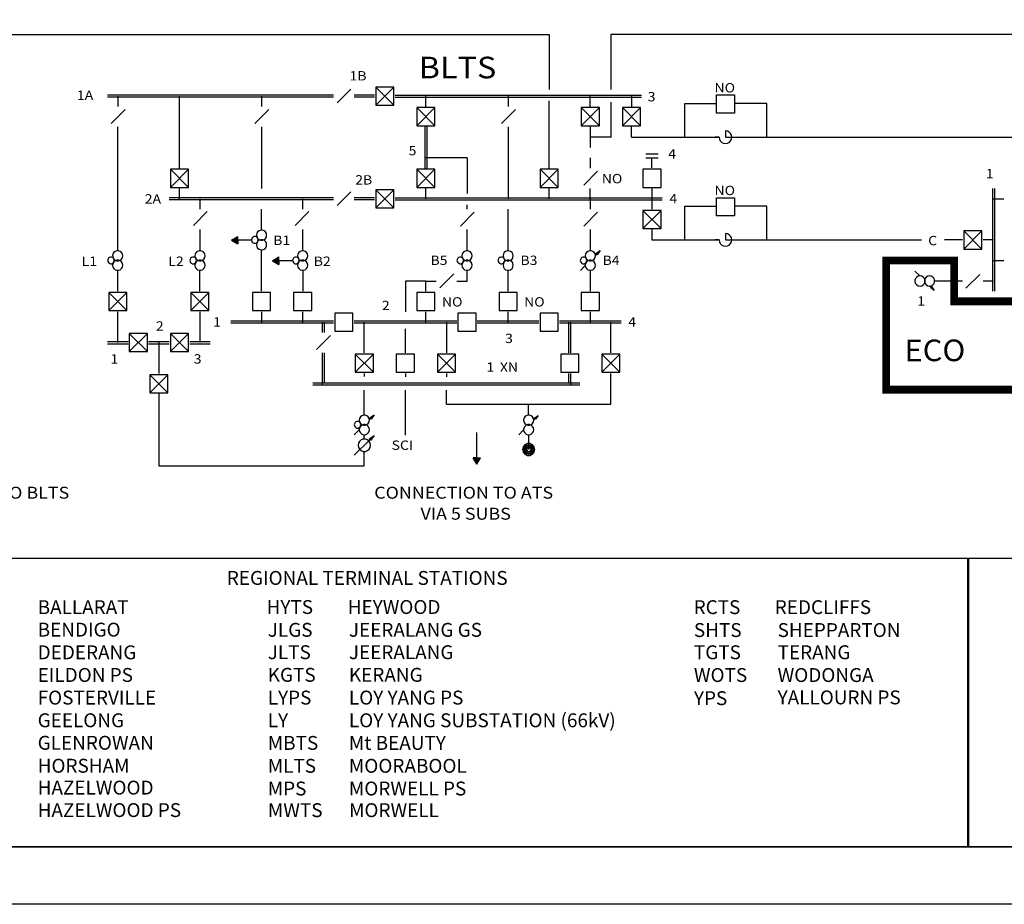
# Model space of a CAD drawing. Extents: x 0 to 1269, y 0 to 424.
# Drawn here: x 149 to 291, y 3 to 130 of the extents above; entities that cross this region are included whole.
import ezdxf

# ---------------------------------------------------------------- set-up
doc = ezdxf.new("R2010")
doc.units = 0
doc.header["$MEASUREMENT"] = 0
doc.linetypes.add('BROKEN_3', pattern=[8.001, 5.715, -2.286])
for name, color, linetype in [('2', 1, 'CONTINUOUS'), ('220KV', 140, 'CONTINUOUS'), ('5', 7, 'CONTINUOUS'), ('6', 7, 'CONTINUOUS'), ('CUSTOMER-BOXES', 160, 'CONTINUOUS'), ('GEN-NAMES', 180, 'CONTINUOUS'), ('SMALL-TEXT', 190, 'CONTINUOUS'), ('STATION-TEXT', 191, 'CONTINUOUS')]:
    doc.layers.add(name, color=color, linetype=linetype)
doc.styles.add('LABELH', font='romans')
doc.styles.add('ROMAND', font='romand')

msp = doc.modelspace()

# ---------------------------------------------------------------- linework, layer by layer
at = {"layer": '2'}
for p, q in [((179.88, 98.5), (179.88, 98.8)), ((180.02, 98.8), (180.02, 98.5)), ((180.16, 98.87), (180.16, 98.44)), ((180.3, 98.29), (180.3, 99)), ((180.45, 99), (180.45, 98.29)), ((185.8, 95.54), (185.8, 95.84)), ((185.94, 95.84), (185.94, 95.54)), ((186.08, 95.91), (186.08, 95.48)), ((186.22, 95.33), (186.22, 96.04)), ((186.37, 96.04), (186.37, 95.33))]:
    msp.add_line(p, q, dxfattribs=at)
for points in [[(2.96, 2.96), (2.96, 421.05), (1196.69, 421.05), (1196.69, 2.96)], [(200.4, 118.09), (203.01, 118.09), (203.01, 120.7), (200.4, 120.7)], [(249.47, 116.96), (249.47, 119.56), (252.07, 119.56), (252.07, 116.96)], [(206.32, 115.13), (208.93, 115.13), (208.93, 117.74), (206.32, 117.74)], [(230, 115.13), (232.61, 115.13), (232.61, 117.74), (230, 117.74)], [(235.92, 115.13), (238.53, 115.13), (238.53, 117.74), (235.92, 117.74)], [(170.81, 106.25), (173.41, 106.25), (173.41, 108.86), (170.81, 108.86)], [(206.32, 106.25), (208.93, 106.25), (208.93, 108.86), (206.32, 108.86)], [(224.08, 106.25), (226.69, 106.25), (226.69, 108.86), (224.08, 108.86)], [(241.49, 108.86), (238.88, 108.86), (238.88, 106.25), (241.49, 106.25)], [(200.4, 103.29), (203.01, 103.29), (203.01, 105.9), (200.4, 105.9)], [(249.47, 102.16), (249.47, 104.76), (252.07, 104.76), (252.07, 102.16)], [(238.88, 100.33), (241.49, 100.33), (241.49, 102.94), (238.88, 102.94)], [(285.12, 97.37), (287.72, 97.37), (287.72, 99.98), (285.12, 99.98)], [(161.93, 88.49), (164.53, 88.49), (164.53, 91.1), (161.93, 91.1)], [(173.77, 88.49), (176.37, 88.49), (176.37, 91.1), (173.77, 91.1)], [(182.65, 88.49), (185.25, 88.49), (185.25, 91.1), (182.65, 91.1)], [(188.56, 88.49), (191.17, 88.49), (191.17, 91.1), (188.56, 91.1)], [(206.32, 88.49), (208.93, 88.49), (208.93, 91.1), (206.32, 91.1)], [(218.16, 88.49), (220.77, 88.49), (220.77, 91.1), (218.16, 91.1)], [(230, 88.49), (232.61, 88.49), (232.61, 91.1), (230, 91.1)], [(194.48, 85.53), (197.09, 85.53), (197.09, 88.14), (194.48, 88.14)], [(212.24, 85.53), (214.85, 85.53), (214.85, 88.14), (212.24, 88.14)], [(224.08, 85.53), (226.69, 85.53), (226.69, 88.14), (224.08, 88.14)], [(164.89, 82.58), (167.49, 82.58), (167.49, 85.18), (164.89, 85.18)], [(170.81, 82.58), (173.41, 82.58), (173.41, 85.18), (170.81, 85.18)], [(197.44, 79.62), (200.05, 79.62), (200.05, 82.22), (197.44, 82.22)], [(203.36, 79.62), (205.97, 79.62), (205.97, 82.22), (203.36, 82.22)], [(209.28, 79.62), (211.89, 79.62), (211.89, 82.22), (209.28, 82.22)], [(227.04, 79.62), (229.65, 79.62), (229.65, 82.22), (227.04, 82.22)], [(232.96, 79.62), (235.57, 79.62), (235.57, 82.22), (232.96, 82.22)], [(167.85, 76.66), (170.45, 76.66), (170.45, 79.26), (167.85, 79.26)], [(223.3, 68.49), (223.21, 68.87), (222.97, 69.16), (222.63, 69.34), (222.22, 69.34), (221.88, 69.16), (221.64, 68.87), (221.55, 68.49), (221.64, 68.1), (221.88, 67.81), (222.22, 67.63), (222.63, 67.63), (222.97, 67.81), (223.21, 68.1), (223.3, 68.49)], [(223.01, 68.49), (222.94, 68.76), (222.76, 68.96), (222.49, 69.07), (222.22, 69.03), (222, 68.87), (221.86, 68.62), (221.86, 68.35), (222, 68.1), (222.22, 67.94), (222.49, 67.9), (222.76, 68.01), (222.94, 68.21), (223.01, 68.49)], [(222.72, 68.49), (222.7, 68.62), (222.58, 68.73), (222.47, 68.78), (222.31, 68.76), (222.2, 68.69), (222.13, 68.55), (222.13, 68.42), (222.2, 68.28), (222.31, 68.21), (222.47, 68.19), (222.58, 68.24), (222.7, 68.35), (222.72, 68.49)]]:
    msp.add_lwpolyline(points, close=True, dxfattribs=at)
for points in [[(200.4, 118.09), (203.01, 120.7)], [(200.4, 120.7), (203.01, 118.09)], [(194.31, 119.54), (161.75, 119.54)], [(194.31, 119.25), (161.75, 119.25)], [(196.83, 120.42), (194.84, 118.42)], [(200.23, 119.54), (197.27, 119.54)], [(200.23, 119.25), (197.27, 119.25)], [(203.19, 119.54), (238.7, 119.54)], [(203.19, 119.25), (238.7, 119.25)], [(207.63, 117.91), (207.63, 119.39)], [(206.32, 115.13), (208.93, 117.74)], [(206.32, 117.74), (208.93, 115.13)], [(230, 115.13), (232.61, 117.74)], [(230, 117.74), (232.61, 115.13)], [(235.92, 115.13), (238.53, 117.74)], [(235.92, 117.74), (238.53, 115.13)], [(164.28, 117.46), (162.28, 115.46)], [(184.99, 117.46), (183, 115.46)], [(220.51, 117.46), (218.52, 115.46)], [(207.48, 114.95), (207.48, 109.04)], [(207.77, 114.95), (207.77, 109.04)], [(249.85, 113.48), (249.9, 113.19), (250.01, 112.94), (250.23, 112.73), (250.48, 112.61), (250.77, 112.55), (251.05, 112.61), (251.31, 112.73), (251.51, 112.94), (251.64, 113.19), (251.69, 113.48), (251.64, 113.76), (251.51, 114.01), (251.31, 114.22), (251.05, 114.34), (250.77, 114.4), (250.77, 113.48), (252.23, 113.48)], [(249.85, 113.48), (249.29, 113.48)], [(239.3, 111.08), (241.07, 111.08)], [(241.07, 110.48), (239.3, 110.48)], [(170.81, 106.25), (173.41, 108.86)], [(170.81, 108.86), (173.41, 106.25)], [(206.32, 106.25), (208.93, 108.86)], [(206.32, 108.86), (208.93, 106.25)], [(224.08, 106.25), (226.69, 108.86)], [(224.08, 108.86), (226.69, 106.25)], [(232.35, 108.58), (230.36, 106.58)], [(196.83, 105.62), (194.84, 103.62)], [(200.4, 103.29), (203.01, 105.9)], [(200.4, 105.9), (203.01, 103.29)], [(207.63, 104.6), (207.63, 106.08)], [(289.23, 106.08), (289.23, 91.28)], [(289.53, 106.08), (289.53, 91.28)], [(194.31, 104.74), (170.63, 104.74)], [(194.31, 104.45), (170.63, 104.45)], [(200.23, 104.74), (197.27, 104.74)], [(200.23, 104.45), (197.27, 104.45)], [(203.19, 104.74), (241.66, 104.74)], [(203.19, 104.45), (241.66, 104.45)], [(176.13, 102.79), (174.13, 100.78)], [(190.77, 102.79), (188.77, 100.78)], [(214.59, 102.66), (212.6, 100.66)], [(232.35, 102.66), (230.36, 100.66)], [(238.88, 100.33), (241.49, 102.94)], [(238.88, 102.94), (241.49, 100.33)], [(183.22, 99.35), (183.26, 99.1), (183.38, 98.88), (183.58, 98.72), (183.82, 98.63), (184.07, 98.63), (184.32, 98.72), (184.51, 98.88), (184.64, 99.1), (184.68, 99.35), (184.64, 99.61), (184.51, 99.83), (184.32, 99.99), (184.07, 100.08), (183.82, 100.08), (183.58, 99.99), (183.38, 99.83), (183.26, 99.61), (183.21, 99.35)], [(249.85, 98.68), (249.9, 98.4), (250.01, 98.14), (250.23, 97.93), (250.48, 97.81), (250.77, 97.76), (251.05, 97.81), (251.31, 97.93), (251.51, 98.14), (251.64, 98.4), (251.69, 98.68), (251.64, 98.96), (251.51, 99.21), (251.31, 99.42), (251.05, 99.55), (250.77, 99.6), (250.77, 98.68), (252.23, 98.68)], [(285.12, 97.37), (287.72, 99.98)], [(285.12, 99.98), (287.72, 97.37)], [(179.6, 98.64), (180.52, 99.18)], [(179.6, 98.64), (180.52, 98.11)], [(179.81, 98.64), (179.61, 98.64)], [(180.45, 99.08), (179.72, 98.64), (180.45, 98.22)], [(179.76, 98.73), (179.84, 98.73)], [(179.76, 98.55), (179.84, 98.55)], [(180.52, 98.64), (180.52, 99.18)], [(180.52, 98.68), (182.47, 98.68)], [(180.52, 98.64), (180.52, 98.11)], [(182.5, 98.68), (182.53, 98.52), (182.61, 98.37), (182.74, 98.27), (182.89, 98.21), (183.06, 98.21), (183.21, 98.27), (183.34, 98.37), (183.42, 98.52), (183.45, 98.68), (183.42, 98.84), (183.34, 98.99), (183.21, 99.09), (183.06, 99.15), (182.89, 99.15), (182.74, 99.09), (182.61, 98.99), (182.53, 98.84), (182.5, 98.68)], [(184.68, 97.98), (184.64, 98.24), (184.51, 98.46), (184.32, 98.62), (184.07, 98.71), (183.82, 98.71), (183.58, 98.62), (183.38, 98.46), (183.26, 98.24), (183.21, 97.98), (183.26, 97.73), (183.38, 97.51), (183.58, 97.35), (183.82, 97.26), (184.07, 97.26), (184.32, 97.35), (184.51, 97.51), (184.64, 97.73), (184.68, 97.98)], [(249.85, 98.68), (249.29, 98.68)], [(162.5, 96.39), (162.54, 96.14), (162.67, 95.92), (162.86, 95.76), (163.1, 95.67), (163.36, 95.67), (163.6, 95.76), (163.79, 95.92), (163.92, 96.14), (163.97, 96.39), (163.92, 96.65), (163.79, 96.87), (163.6, 97.03), (163.36, 97.12), (163.1, 97.12), (162.86, 97.03), (162.67, 96.87), (162.54, 96.65), (162.49, 96.39)], [(174.34, 96.39), (174.38, 96.14), (174.51, 95.92), (174.7, 95.76), (174.94, 95.67), (175.19, 95.67), (175.44, 95.76), (175.63, 95.92), (175.76, 96.14), (175.81, 96.39), (175.76, 96.65), (175.63, 96.87), (175.44, 97.03), (175.19, 97.12), (174.94, 97.12), (174.7, 97.03), (174.51, 96.87), (174.38, 96.65), (174.33, 96.39)], [(183.95, 91.28), (183.95, 97.2)], [(189.14, 96.39), (189.18, 96.14), (189.3, 95.92), (189.5, 95.76), (189.74, 95.67), (189.99, 95.67), (190.24, 95.76), (190.43, 95.92), (190.56, 96.14), (190.6, 96.39), (190.56, 96.65), (190.43, 96.87), (190.24, 97.03), (189.99, 97.12), (189.74, 97.12), (189.5, 97.03), (189.3, 96.87), (189.18, 96.65), (189.13, 96.39)], [(212.81, 96.39), (212.86, 96.14), (212.98, 95.92), (213.18, 95.76), (213.42, 95.67), (213.67, 95.67), (213.91, 95.76), (214.11, 95.92), (214.24, 96.14), (214.28, 96.39), (214.24, 96.65), (214.11, 96.87), (213.91, 97.03), (213.67, 97.12), (213.42, 97.12), (213.18, 97.03), (212.98, 96.87), (212.86, 96.65), (212.81, 96.39)], [(218.73, 96.39), (218.78, 96.14), (218.9, 95.92), (219.1, 95.76), (219.34, 95.67), (219.59, 95.67), (219.83, 95.76), (220.03, 95.92), (220.16, 96.14), (220.2, 96.39), (220.16, 96.65), (220.03, 96.87), (219.83, 97.03), (219.59, 97.12), (219.34, 97.12), (219.1, 97.03), (218.9, 96.87), (218.78, 96.65), (218.73, 96.39)], [(230.57, 96.39), (230.61, 96.14), (230.74, 95.92), (230.94, 95.76), (231.18, 95.67), (231.43, 95.67), (231.67, 95.76), (231.87, 95.92), (231.99, 96.14), (232.04, 96.39), (231.99, 96.65), (231.87, 96.87), (231.67, 97.03), (231.43, 97.12), (231.18, 97.12), (230.94, 97.03), (230.74, 96.87), (230.61, 96.65), (230.57, 96.39)], [(232.03, 96.45), (232.25, 96.67)], [(232.1, 96.71), (232.75, 97.17)], [(232.29, 96.52), (232.1, 96.71)], [(232.75, 97.17), (232.2, 96.62)], [(232.75, 97.17), (232.29, 96.52)], [(161.79, 95.72), (161.81, 95.56), (161.89, 95.41), (162.02, 95.31), (162.18, 95.25), (162.34, 95.25), (162.5, 95.31), (162.62, 95.41), (162.7, 95.56), (162.73, 95.72), (162.7, 95.88), (162.62, 96.03), (162.5, 96.13), (162.34, 96.19), (162.18, 96.19), (162.02, 96.13), (161.89, 96.03), (161.81, 95.88), (161.78, 95.72)], [(163.96, 95.02), (163.92, 95.28), (163.79, 95.5), (163.6, 95.66), (163.36, 95.75), (163.1, 95.75), (162.86, 95.66), (162.67, 95.5), (162.54, 95.28), (162.49, 95.02), (162.54, 94.77), (162.67, 94.55), (162.86, 94.39), (163.1, 94.3), (163.36, 94.3), (163.6, 94.39), (163.79, 94.55), (163.92, 94.77), (163.97, 95.02)], [(173.62, 95.72), (173.65, 95.56), (173.73, 95.41), (173.86, 95.31), (174.02, 95.25), (174.18, 95.25), (174.33, 95.31), (174.46, 95.41), (174.54, 95.56), (174.57, 95.72), (174.54, 95.88), (174.46, 96.03), (174.33, 96.13), (174.18, 96.19), (174.02, 96.19), (173.86, 96.13), (173.73, 96.03), (173.65, 95.88), (173.62, 95.72)], [(175.8, 95.02), (175.76, 95.28), (175.63, 95.5), (175.44, 95.66), (175.19, 95.75), (174.94, 95.75), (174.7, 95.66), (174.51, 95.5), (174.38, 95.28), (174.33, 95.02), (174.38, 94.77), (174.51, 94.55), (174.7, 94.39), (174.94, 94.3), (175.19, 94.3), (175.44, 94.39), (175.63, 94.55), (175.76, 94.77), (175.81, 95.02)], [(185.52, 95.68), (186.44, 96.22)], [(185.52, 95.68), (186.44, 95.15)], [(185.73, 95.68), (185.53, 95.68)], [(186.37, 96.12), (185.64, 95.68), (186.37, 95.26)], [(185.68, 95.77), (185.76, 95.77)], [(185.68, 95.59), (185.76, 95.59)], [(186.44, 95.68), (186.44, 96.22)], [(186.44, 95.72), (188.39, 95.72)], [(186.44, 95.68), (186.44, 95.15)], [(188.42, 95.72), (188.45, 95.56), (188.53, 95.41), (188.66, 95.31), (188.81, 95.25), (188.98, 95.25), (189.13, 95.31), (189.26, 95.41), (189.34, 95.56), (189.37, 95.72), (189.34, 95.88), (189.26, 96.03), (189.13, 96.13), (188.98, 96.19), (188.81, 96.19), (188.66, 96.13), (188.53, 96.03), (188.45, 95.88), (188.42, 95.72)], [(190.6, 95.02), (190.56, 95.28), (190.43, 95.5), (190.24, 95.66), (189.99, 95.75), (189.74, 95.75), (189.5, 95.66), (189.3, 95.5), (189.18, 95.28), (189.13, 95.02), (189.18, 94.77), (189.3, 94.55), (189.5, 94.39), (189.74, 94.3), (189.99, 94.3), (190.24, 94.39), (190.43, 94.55), (190.56, 94.77), (190.6, 95.02)], [(212.1, 95.72), (212.13, 95.56), (212.21, 95.41), (212.34, 95.31), (212.49, 95.25), (212.66, 95.25), (212.81, 95.31), (212.94, 95.41), (213.02, 95.56), (213.05, 95.72), (213.02, 95.88), (212.94, 96.03), (212.81, 96.13), (212.66, 96.19), (212.49, 96.19), (212.34, 96.13), (212.21, 96.03), (212.13, 95.88), (212.1, 95.72)], [(214.28, 95.02), (214.24, 95.28), (214.11, 95.5), (213.91, 95.66), (213.67, 95.75), (213.42, 95.75), (213.18, 95.66), (212.98, 95.5), (212.86, 95.28), (212.81, 95.02), (212.86, 94.77), (212.98, 94.55), (213.18, 94.39), (213.42, 94.3), (213.67, 94.3), (213.91, 94.39), (214.11, 94.55), (214.24, 94.77), (214.28, 95.02)], [(218.02, 95.72), (218.05, 95.56), (218.13, 95.41), (218.26, 95.31), (218.41, 95.25), (218.57, 95.25), (218.73, 95.31), (218.86, 95.41), (218.94, 95.56), (218.97, 95.72), (218.94, 95.88), (218.86, 96.03), (218.73, 96.13), (218.57, 96.19), (218.41, 96.19), (218.26, 96.13), (218.13, 96.03), (218.05, 95.88), (218.02, 95.72)], [(220.2, 95.02), (220.16, 95.28), (220.03, 95.5), (219.83, 95.66), (219.59, 95.75), (219.34, 95.75), (219.1, 95.66), (218.9, 95.5), (218.78, 95.28), (218.73, 95.02), (218.78, 94.77), (218.9, 94.55), (219.1, 94.39), (219.34, 94.3), (219.59, 94.3), (219.83, 94.39), (220.03, 94.55), (220.16, 94.77), (220.2, 95.02)], [(229.86, 95.72), (229.89, 95.56), (229.97, 95.41), (230.09, 95.31), (230.25, 95.25), (230.41, 95.25), (230.57, 95.31), (230.7, 95.41), (230.78, 95.56), (230.81, 95.72), (230.78, 95.88), (230.7, 96.03), (230.57, 96.13), (230.41, 96.19), (230.25, 96.19), (230.09, 96.13), (229.97, 96.03), (229.89, 95.88), (229.86, 95.72)], [(232.04, 95.02), (231.99, 95.28), (231.87, 95.5), (231.67, 95.66), (231.43, 95.75), (231.18, 95.75), (230.94, 95.66), (230.74, 95.5), (230.61, 95.28), (230.57, 95.02), (230.61, 94.77), (230.74, 94.55), (230.94, 94.39), (231.18, 94.3), (231.43, 94.3), (231.67, 94.39), (231.87, 94.55), (231.99, 94.77), (232.04, 95.02)], [(163.23, 91.28), (163.23, 94.24)], [(175.07, 91.28), (175.07, 94.24)], [(189.87, 94.24), (189.87, 91.28)], [(211.63, 93.78), (209.64, 91.78)], [(212.07, 92.76), (213.55, 92.76), (213.55, 94.24)], [(219.46, 91.28), (219.46, 94.24)], [(229.87, 94.28), (230.57, 94.99)], [(231.3, 94.24), (231.3, 91.28)], [(278.08, 94.19), (278.77, 93.49)], [(285.39, 91.71), (287.4, 93.71)], [(207.63, 92.76), (204.67, 92.76)], [(204.67, 92.76), (204.67, 88.32)], [(207.63, 91.28), (207.63, 92.76)], [(207.63, 92.76), (209.11, 92.76)], [(278.81, 92.02), (279.06, 92.07), (279.28, 92.19), (279.45, 92.39), (279.53, 92.63), (279.53, 92.88), (279.45, 93.12), (279.28, 93.32), (279.06, 93.45), (278.81, 93.49), (278.56, 93.45), (278.33, 93.32), (278.17, 93.12), (278.08, 92.88), (278.08, 92.63), (278.17, 92.39), (278.33, 92.19), (278.56, 92.07), (278.81, 92.02)], [(280.18, 93.49), (279.93, 93.45), (279.7, 93.32), (279.54, 93.12), (279.45, 92.88), (279.45, 92.63), (279.54, 92.39), (279.7, 92.19), (279.93, 92.07), (280.18, 92.02), (280.43, 92.07), (280.65, 92.19), (280.82, 92.39), (280.9, 92.63), (280.9, 92.88), (280.82, 93.12), (280.65, 93.32), (280.43, 93.45), (280.18, 93.49)], [(161.93, 88.49), (164.53, 91.1)], [(161.93, 91.1), (164.53, 88.49)], [(173.77, 88.49), (176.37, 91.1)], [(173.77, 91.1), (176.37, 88.49)], [(280.22, 92.03), (280.42, 91.83)], [(280.3, 91.8), (280.46, 91.96)], [(280.86, 91.39), (280.3, 91.8)], [(280.86, 91.39), (280.38, 91.88)], [(280.46, 91.96), (280.86, 91.39)], [(163.23, 83.88), (163.23, 88.32)], [(175.07, 88.32), (175.07, 83.88)], [(183.95, 88.32), (183.95, 86.84)], [(189.87, 86.84), (189.87, 88.32)], [(207.63, 86.84), (207.63, 88.32)], [(219.46, 86.84), (219.46, 88.32)], [(231.3, 88.32), (231.3, 86.84)], [(194.31, 86.99), (179.51, 86.99)], [(194.31, 86.69), (179.51, 86.69)], [(194.29, 86.99), (191.35, 86.99)], [(194.29, 86.69), (191.35, 86.69)], [(192.68, 86.84), (192.68, 85.36)], [(192.97, 86.84), (192.97, 85.36)], [(203.19, 86.99), (197.28, 86.99)], [(203.19, 86.69), (197.28, 86.69)], [(198.75, 82.4), (198.75, 86.84)], [(212.07, 86.99), (203.19, 86.99)], [(212.07, 86.69), (203.19, 86.69)], [(210.59, 86.84), (210.59, 82.4)], [(223.9, 86.99), (215.03, 86.99)], [(223.9, 86.69), (215.03, 86.69)], [(235.74, 86.99), (226.86, 86.99)], [(235.74, 86.69), (226.86, 86.69)], [(228.2, 82.4), (228.2, 86.84)], [(228.49, 82.4), (228.49, 86.84)], [(234.26, 82.4), (234.26, 86.84)], [(164.89, 82.58), (167.49, 85.18)], [(164.89, 85.18), (167.49, 82.58)], [(170.81, 82.58), (173.41, 85.18)], [(170.81, 85.18), (173.41, 82.58)], [(204.66, 82.4), (204.66, 85.89)], [(161.75, 84.03), (164.71, 84.03)], [(161.75, 83.73), (164.71, 83.73)], [(167.67, 84.03), (170.63, 84.03)], [(167.67, 83.73), (170.63, 83.73)], [(169.15, 83.88), (169.15, 79.44)], [(173.59, 84.03), (176.55, 84.03)], [(173.59, 83.73), (176.55, 83.73)], [(193.87, 84.9), (191.88, 82.9)], [(192.68, 82.4), (192.68, 77.81)], [(192.97, 82.4), (192.97, 78.11)], [(197.44, 79.62), (200.05, 82.22)], [(197.44, 82.22), (200.05, 79.62)], [(209.28, 79.62), (211.89, 82.22)], [(209.28, 82.22), (211.89, 79.62)], [(232.96, 79.62), (235.57, 82.22)], [(232.96, 82.22), (235.57, 79.62)], [(198.75, 79.44), (198.75, 78.99)], [(204.67, 79.44), (204.67, 78.96)], [(210.59, 79.44), (210.59, 78.96)], [(228.2, 78.11), (228.2, 79.44)], [(228.49, 77.81), (228.49, 79.44)], [(234.26, 75), (234.26, 79.44)], [(167.85, 76.66), (170.45, 79.26)], [(167.85, 79.26), (170.45, 76.66)], [(191.35, 78.11), (229.82, 78.11)], [(191.35, 77.81), (229.82, 77.81)], [(198.74, 73.52), (198.74, 77.01)], [(204.66, 70.56), (204.66, 77.01)], [(210.58, 75), (210.58, 77.01)], [(169.15, 76.48), (169.15, 66.12)], [(210.59, 75), (234.26, 75)], [(222.42, 73.52), (222.42, 75)], [(197.3, 72.04), (197.33, 71.88), (197.41, 71.73), (197.54, 71.63), (197.69, 71.57), (197.86, 71.57), (198.01, 71.63), (198.14, 71.73), (198.22, 71.88), (198.25, 72.04), (198.22, 72.2), (198.14, 72.35), (198.01, 72.45), (197.86, 72.51), (197.69, 72.51), (197.54, 72.45), (197.41, 72.35), (197.33, 72.2), (197.3, 72.04)], [(198.02, 72.72), (198.06, 72.46), (198.18, 72.24), (198.38, 72.08), (198.62, 71.99), (198.87, 71.99), (199.12, 72.08), (199.31, 72.24), (199.44, 72.46), (199.48, 72.72), (199.44, 72.97), (199.31, 73.19), (199.12, 73.35), (198.87, 73.44), (198.62, 73.44), (198.38, 73.35), (198.18, 73.19), (198.06, 72.97), (198.01, 72.72)], [(199.47, 72.77), (199.69, 72.99)], [(199.55, 73.03), (200.19, 73.49)], [(199.73, 72.85), (199.55, 73.03)], [(200.19, 73.49), (199.64, 72.94)], [(200.19, 73.49), (199.73, 72.85)], [(221.69, 72.72), (221.74, 72.46), (221.86, 72.24), (222.06, 72.08), (222.3, 71.99), (222.55, 71.99), (222.79, 72.08), (222.99, 72.24), (223.12, 72.46), (223.16, 72.72), (223.12, 72.97), (222.99, 73.19), (222.79, 73.35), (222.55, 73.44), (222.3, 73.44), (222.06, 73.35), (221.86, 73.19), (221.74, 72.97), (221.69, 72.72)], [(223.15, 72.76), (223.35, 72.96)], [(223.22, 73), (223.79, 73.4)], [(223.39, 72.84), (223.22, 73)], [(223.79, 73.4), (223.3, 72.92)], [(223.79, 73.4), (223.39, 72.84)], [(197.31, 70.6), (198.02, 71.31)], [(199.48, 71.35), (199.44, 71.6), (199.31, 71.82), (199.12, 71.98), (198.87, 72.07), (198.62, 72.07), (198.38, 71.98), (198.18, 71.82), (198.06, 71.6), (198.01, 71.35), (198.06, 71.09), (198.18, 70.87), (198.38, 70.71), (198.62, 70.62), (198.87, 70.62), (199.12, 70.71), (199.31, 70.87), (199.44, 71.09), (199.48, 71.35)], [(214.95, 66.38), (214.95, 70.94)], [(220.99, 70.61), (221.7, 71.31)], [(223.16, 71.35), (223.12, 71.6), (222.99, 71.82), (222.79, 71.98), (222.55, 72.07), (222.3, 72.07), (222.06, 71.98), (221.86, 71.82), (221.74, 71.6), (221.69, 71.35), (221.74, 71.09), (221.86, 70.87), (222.06, 70.71), (222.3, 70.62), (222.55, 70.62), (222.79, 70.71), (222.99, 70.87), (223.12, 71.09), (223.16, 71.35)], [(197.31, 67.65), (199.56, 69.89)], [(197.86, 69.09), (197.91, 68.78), (198.06, 68.51), (198.3, 68.32), (198.59, 68.21), (198.9, 68.21), (199.19, 68.32), (199.43, 68.51), (199.58, 68.78), (199.64, 69.09), (199.58, 69.39), (199.43, 69.66), (199.19, 69.86), (198.9, 69.97), (198.59, 69.97), (198.3, 69.86), (198.06, 69.66), (197.91, 69.39), (197.86, 69.09)], [(198.75, 70.02), (198.75, 70.58)], [(199.45, 70), (200.19, 70.52)], [(199.66, 69.79), (199.45, 70)], [(200.19, 70.52), (199.56, 69.89)], [(200.19, 70.52), (199.66, 69.79)], [(222.43, 68.49), (222.43, 70.52)], [(198.75, 66.12), (198.75, 68.04)], [(214.95, 66.38), (214.42, 67.3)], [(214.95, 67.3), (214.42, 67.3)], [(214.52, 67.22), (214.95, 66.5), (215.38, 67.22)], [(214.59, 67.22), (215.3, 67.22)], [(215.3, 67.08), (214.59, 67.08)], [(214.73, 66.94), (215.16, 66.94)], [(214.8, 66.8), (215.1, 66.8)], [(214.95, 66.38), (215.48, 67.3)], [(214.95, 67.3), (215.48, 67.3)], [(169.15, 66.12), (198.75, 66.12)], [(215.1, 66.66), (214.8, 66.66)], [(214.86, 66.54), (214.86, 66.62)], [(214.95, 66.59), (214.95, 66.39)], [(215.04, 66.54), (215.04, 66.62)]]:
    msp.add_lwpolyline(points, dxfattribs=at)
for radius in [0.715, 0.421]:
    msp.add_circle((222.43, 68.49), radius, dxfattribs=at)
at = {"layer": '220KV'}
for p, q in [((225.39, 128.27), (225.39, 120.34)), ((396.65, 128.27), (234.27, 128.27)), ((234.27, 128.27), (234.27, 120.34)), ((244.93, 118.32), (249.37, 118.32)), ((244.93, 113.48), (244.93, 118.32)), ((256.76, 118.32), (252.18, 118.32)), ((256.76, 113.48), (256.76, 118.32)), ((244.93, 103.52), (249.36, 103.52)), ((244.93, 98.68), (244.93, 103.52)), ((256.76, 103.52), (252.14, 103.52)), ((256.76, 98.68), (256.76, 103.52))]:
    msp.add_line(p, q, dxfattribs=at)
for points in [[(115.31, 113.48), (115.31, 128.27), (225.39, 128.27)], [(163.23, 119.39), (163.23, 117.91)], [(172.11, 109.04), (172.11, 119.39)], [(183.95, 119.39), (183.95, 117.91)], [(219.46, 119.39), (219.46, 117.91)], [(231.3, 117.91), (231.3, 119.39)], [(237.22, 119.39), (237.22, 117.91)], [(225.38, 109.04), (225.38, 118.72)], [(234.28, 118.53), (234.28, 113.45)], [(163.23, 97.2), (163.23, 114.95)], [(183.95, 114.95), (183.95, 106.08)], [(219.46, 114.95), (219.46, 104.6)], [(231.3, 114.95), (231.3, 112)], [(237.22, 113.48), (237.22, 114.95)], [(234.26, 113.48), (231.3, 113.48)], [(237.22, 113.48), (249.85, 113.48)], [(251.69, 113.48), (344.13, 113.48)], [(213.55, 110.52), (207.63, 110.52)], [(213.55, 110.52), (213.55, 105.36)], [(231.3, 110.52), (231.3, 109.04)], [(240.18, 109.07), (240.18, 110.48)], [(172.11, 104.6), (172.11, 106.08)], [(225.38, 104.6), (225.38, 106.08)], [(231.3, 104.6), (231.3, 106.08)], [(240.18, 106.08), (240.18, 104.6)], [(175.07, 104.6), (175.07, 103.12)], [(189.87, 103.12), (189.87, 104.6)], [(213.55, 103.12), (213.55, 103.71)], [(231.3, 104.6), (231.3, 103.12)], [(240.18, 104.6), (240.18, 103.12)], [(289.38, 104.6), (290.86, 104.6)], [(183.95, 100.16), (183.95, 103.12)], [(219.46, 97.2), (219.46, 103.12)], [(175.07, 100.16), (175.07, 97.2)], [(189.87, 97.2), (189.87, 100.16)], [(213.55, 97.2), (213.55, 100.16)], [(231.3, 100.16), (231.3, 97.2)], [(240.18, 100.16), (240.18, 98.68)], [(240.18, 98.68), (249.85, 98.68)], [(251.69, 98.68), (279.02, 98.68)], [(284.94, 98.68), (282.31, 98.68)], [(289.38, 98.68), (287.9, 98.68)], [(289.38, 95.72), (290.86, 95.72)], [(284.94, 92.76), (280.98, 92.76)], [(289.38, 92.76), (287.9, 92.76)]]:
    msp.add_lwpolyline(points, dxfattribs=at)
at = {"layer": '5', "color": 7}
for p, q in [((27.99, 52.82), (1177.02, 52.82)), ((285.65, 52.82), (285.65, 11.93)), ((285.78, 52.82), (285.78, 11.93)), ((285.65, 50.74), (285.65, 11.24)), ((285.78, 50.74), (285.78, 11.24))]:
    msp.add_line(p, q, dxfattribs=at)
at = {"layer": '6', "color": 90, "const_width": 0.283}
msp.add_lwpolyline([(14.78, 11.24), (14.78, 412.76), (1184.85, 412.76), (1184.85, 11.24)], close=True, dxfattribs=at)
at = {"layer": 'CUSTOMER-BOXES', "color": 7, "linetype": 'BROKEN_3', "const_width": 1.13}
msp.add_lwpolyline([(307.56, 95.71), (319.96, 95.71), (319.96, 77.1), (273.93, 77.1), (273.93, 95.71), (283.72, 95.71), (283.72, 89.83), (307.56, 89.83), (307.56, 95.71)], dxfattribs=at)

# ---------------------------------------------------------------- texts
at = {"layer": '2', "color": 7, "linetype": 'CONTINUOUS', "style": 'ROMAND'}
for s, p in [('REGIONAL TERMINAL STATIONS', (178.94, 48.98)), ('HYTS ', (184.67, 44.79)), ('HEYWOOD', (196.36, 44.79)), ('BALLARAT', (151.69, 44.77)), ('RCTS', (246.19, 44.77)), ('REDCLIFFS', (257.88, 44.77)), ('BENDIGO', (151.69, 41.53)), ('JLGS', (184.84, 41.5)), ('JEERALANG GS', (196.53, 41.5)), ('SHTS', (246.23, 41.47)), ('SHEPPARTON', (258.29, 41.47)), ('DEDERANG', (151.69, 38.26)), ('JLTS', (184.84, 38.28)), ('JEERALANG', (196.53, 38.28)), ('TGTS  ', (246.23, 38.27)), ('TERANG', (258.29, 38.27)), ('EILDON PS ', (151.69, 35)), ('KGTS', (184.84, 35.02)), ('KERANG', (196.53, 35.02)), ('WOTS', (246.23, 34.99)), ('WODONGA', (258.29, 34.99)), ('FOSTERVILLE', (151.69, 31.74)), ('LYPS', (184.84, 31.74)), ('LOY YANG PS', (196.53, 31.74)), ('YPS ', (246.23, 31.66)), ('YALLOURN PS', (258.29, 31.77)), ('GEELONG', (151.69, 28.47)), ('LY ', (184.84, 28.47)), ('LOY YANG SUBSTATION (66kV)', (196.53, 28.47)), ('GLENROWAN', (151.69, 25.23)), ('MBTS ', (184.84, 25.21)), ('Mt BEAUTY', (196.53, 25.21)), ('HORSHAM', (151.69, 21.92)), ('MLTS', (184.84, 21.91)), ('MOORABOOL', (196.53, 21.91)), ('HAZELWOOD', (151.69, 18.77)), ('MPS', (184.84, 18.64)), ('MORWELL PS', (196.53, 18.64)), ('HAZELWOOD PS', (151.69, 15.53)), ('MWTS ', (184.86, 15.52)), ('MORWELL', (196.55, 15.52))]:
    msp.add_text(s, height=2, dxfattribs=at).set_placement(p)
at = {"layer": 'GEN-NAMES', "style": 'LABELH', "width": 1.05}
msp.add_text('ECO', height=3.111, dxfattribs=at).set_placement((276.56, 81.21))
at = {"layer": 'SMALL-TEXT', "color": 7, "style": 'LABELH', "width": 1.1}
for s, height, p in [('1B', 1.345, (196.62, 121.65)), ('NO', 1.345, (249.2, 119.93)), ('1A', 1.345, (157.35, 118.86)), ('3', 1.35, (239.57, 118.64)), ('5', 1.35, (205.13, 110.87)), ('4', 1.35, (242.53, 110.4)), ('2B', 1.345, (197.44, 106.66)), ('NO', 1.345, (232.96, 106.84)), ('1', 1.35, (288.29, 107.56)), ('NO', 1.345, (249.2, 105.13)), ('2A', 1.345, (167.12, 103.92)), ('4', 1.35, (242.7, 103.95)), ('B1', 1.345, (185.62, 97.95)), ('L1', 1.345, (158.04, 94.94)), ('L2', 1.345, (170.51, 94.94)), ('B2', 1.345, (191.46, 94.94)), ('B5', 1.345, (208.28, 95.07)), ('B3', 1.345, (221.24, 95.07)), ('B4', 1.345, (233.07, 95.07)), ('2', 1.35, (201.28, 88.56)), ('NO', 1.345, (209.93, 89.08)), ('NO', 1.345, (221.77, 89.08)), ('1', 1.35, (278.41, 89.2)), ('2', 1.35, (168.72, 85.6)), ('1', 1.35, (176.98, 86.19)), ('4', 1.35, (236.78, 86.19)), ('3', 1.35, (219.03, 83.82)), ('1', 1.35, (162.18, 80.86)), ('3', 1.35, (174.17, 80.86)), (' 1', 1.345, (215.89, 79.68)), ('XN', 1.345, (218.28, 79.68)), ('SCI', 1.345, (202.68, 68.43)), ('CONNECTION TO BLTS', 1.7167, (128.95, 61.4)), ('CONNECTION TO ATS', 1.7167, (200.18, 61.4)), ('VIA 5 SUBS', 1.717, (206.85, 58.37))]:
    msp.add_text(s, height=height, dxfattribs=at).set_placement(p)
msp.add_text('C', height=1.35, rotation=358.4094, dxfattribs=at).set_placement((279.96, 97.93))
at = {"layer": 'STATION-TEXT', "color": 191, "style": 'LABELH', "width": 1.1}
msp.add_text('BLTS', height=3.116, dxfattribs=at).set_placement((206.57, 121.96))

doc.saveas('drawing.dxf')
